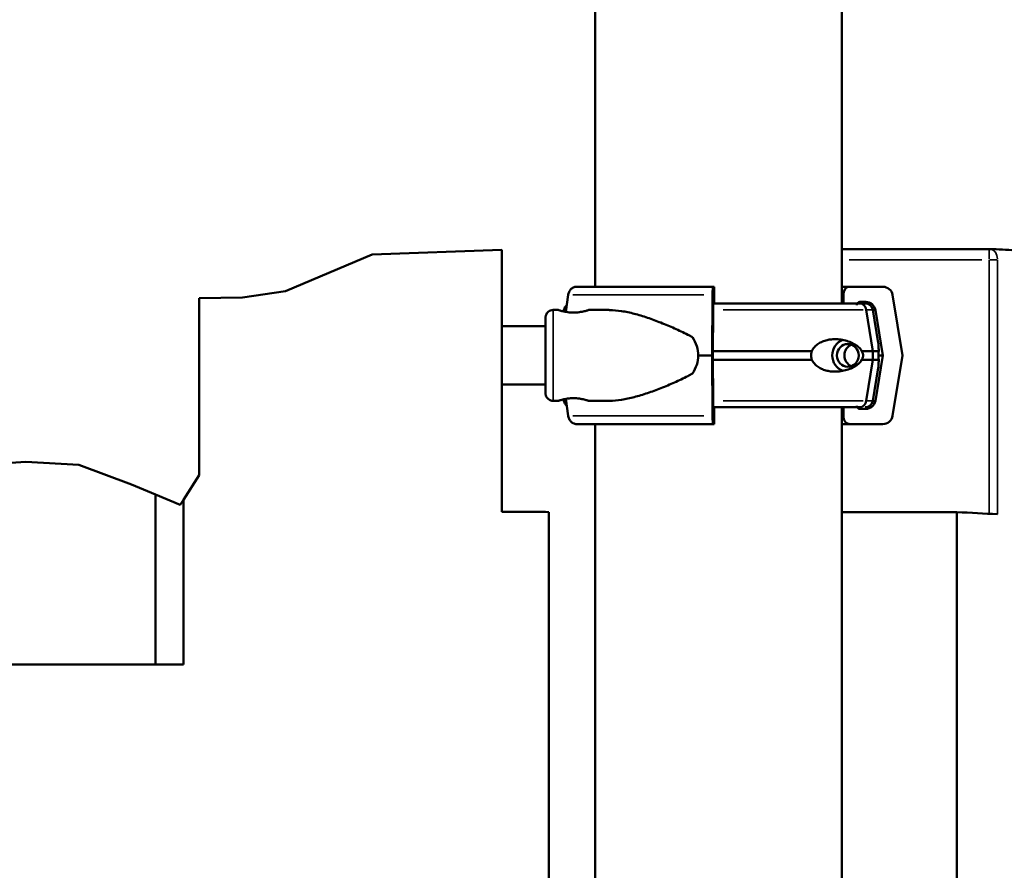
# Model space of a CAD drawing. Units: millimetres. Extents: x 6327 to 23017, y 14666 to 28049.
# Drawn here: x 11513 to 11968, y 17693 to 18087 of the extents above; entities that cross this region are included whole.
import ezdxf

# ---------------------------------------------------------------- set-up
doc = ezdxf.new("R2010")
doc.units = ezdxf.units.MM
doc.layers.add('MD_Visible', color=7, linetype='Continuous', lineweight=50)
doc.layers.add('MD_Visible Narrow', color=7, linetype='Continuous', lineweight=35)
doc.styles.get("Standard").update_dxf_attribs({"font": 'isocpeur.ttf'})
doc.dimstyles.new('OLCU', dxfattribs={"dimtxt": 300, "dimasz": 150, "dimexe": 0.18, "dimexo": 0.0625, "dimgap": 50, "dimtad": 1, "dimdec": 0, "dimlfac": 0.1, "dimrnd": 5, "dimzin": 0, "dimdsep": 46, "dimtxsty": 'Standard', "dimcen": 0.09, "dimse1": 1, "dimse2": 1, "dimadec": 0, "dimazin": 0, "dimtfac": 1, "dimtdec": 0, "dimtofl": 0, "dimtmove": 0, "dimatfit": 3, "dimfxl": 1, "dimtolj": 1, "dimtzin": 0, "dimarcsym": 0})

# ---------------------------------------------------------------- blocks, each defined once
blk = doc.blocks.new('CustomObjectsInViewport4_0')
at = {"layer": 'MD_Visible', "extrusion": (0, 1, 0)}
for p, q in [((11778.92, 17963.21), (11778.92, 18115.41)), ((11892.92, 17955.46), (11892.92, 18115.41)), ((11675.86, 17978.18), (11735.85, 17980.32)), ((11735.85, 17859.19), (11735.85, 17980.32)), ((11961.1, 17980.65), (11892.92, 17980.65)), ((11635.88, 17961.2), (11675.86, 17978.18)), ((11616.06, 17958.21), (11635.88, 17961.2)), ((11833.4, 17963.21), (11770.38, 17963.21)), ((11833.9, 17963.21), (11833.4, 17963.21)), ((11896.79, 17963.21), (11892.92, 17963.21)), ((11896.79, 17963.21), (11911.96, 17963.21)), ((11595.93, 17957.95), (11616.06, 17958.21)), ((11765.41, 17951.57), (11766.54, 17959.45)), ((11833.25, 17959.45), (11833.1, 17931.46)), ((11833.66, 17956.21), (11833.75, 17956.21)), ((11834, 17955.46), (11834, 17960.21)), ((11893.8, 17955.46), (11893.8, 17960.21)), ((11904.04, 17956.21), (11901.35, 17956.21)), ((11916.4, 17959.45), (11921.06, 17931.46)), ((11759.55, 17952.46), (11761.96, 17952.46)), ((11764.57, 17952.53), (11764.44, 17951.77)), ((11775.96, 17952.46), (11785, 17952.46)), ((11833.4, 17931.46), (11833.52, 17952.45)), ((11833.58, 17955.46), (11900.98, 17955.46)), ((11903.83, 17955.46), (11900.98, 17955.46)), ((11907.33, 17933.46), (11904.29, 17952.53)), ((11907.28, 17952.53), (11909.83, 17937.23)), ((11911.97, 17931.46), (11908.47, 17952.45)), ((11735.85, 17944.96), (11756.07, 17944.96)), ((11833.41, 17933.46), (11879.11, 17933.46)), ((11902.14, 17933.46), (11907.33, 17933.46)), ((11907.33, 17929.46), (11907.33, 17933.46)), ((11910.05, 17933.46), (11907.33, 17933.46)), ((11833.1, 17931.46), (11826.61, 17931.46)), ((11833.1, 17931.46), (11833.25, 17903.47)), ((11833.52, 17910.47), (11833.4, 17931.46)), ((11833.41, 17929.46), (11879.11, 17929.46)), ((11902.14, 17929.46), (11907.33, 17929.46)), ((11904.29, 17910.38), (11907.33, 17929.46)), ((11910.05, 17929.46), (11907.33, 17929.46)), ((11908.47, 17910.47), (11911.97, 17931.46)), ((11911.97, 17931.46), (11909.88, 17931.46)), ((11921.06, 17931.46), (11916.4, 17903.47)), ((11907.28, 17910.38), (11909.83, 17925.68)), ((11735.85, 17917.96), (11756.07, 17917.96)), ((11759.55, 17910.46), (11761.96, 17910.46)), ((11764.57, 17910.38), (11764.44, 17911.14)), ((11766.54, 17903.47), (11765.41, 17911.34)), ((11775.96, 17910.46), (11785, 17910.46)), ((11833.58, 17907.46), (11900.98, 17907.46)), ((11833.75, 17906.71), (11833.66, 17906.71)), ((11834, 17902.71), (11834, 17907.46)), ((11892.92, 17524.94), (11892.92, 17907.46)), ((11893.8, 17902.71), (11893.8, 17907.46)), ((11901.35, 17906.71), (11904.04, 17906.71)), ((11833.4, 17899.71), (11770.38, 17899.71)), ((11778.92, 17532.69), (11778.92, 17899.71)), ((11833.4, 17899.71), (11833.9, 17899.71)), ((11896.79, 17899.71), (11892.92, 17899.71)), ((11911.96, 17899.71), (11896.79, 17899.71)), ((11491.66, 17880.66), (11515.92, 17882.27)), ((11515.92, 17882.27), (11540.29, 17880.85)), ((11540.29, 17880.85), (11564.7, 17871.73)), ((11588.7, 17864.67), (11596.01, 17876.04)), ((11564.7, 17871.73), (11575.74, 17867.14)), ((11575.74, 17867.14), (11575.74, 17788.56)), ((11575.74, 17867.14), (11587.21, 17862.37)), ((11587.21, 17862.37), (11588.7, 17864.67)), ((11588.7, 17864.67), (11588.7, 17788.56)), ((11735.85, 17859.19), (11756.05, 17859.19)), ((11756.05, 17859.19), (11757.56, 17859.05)), ((11757.56, 17580), (11757.56, 17859.05)), ((11946.12, 17859.02), (11892.92, 17859.02)), ((11946.12, 17580.87), (11946.12, 17859.02)), ((11445.57, 17788.56), (11588.7, 17788.56))]:
    blk.add_line(p, q, dxfattribs=at)
at = {"layer": 'MD_Visible', "extrusion": (1.22465e-16, 0, -1)}
for centre, radius, start, end in [((-11961.1, 17975.65), 5, 90, 92.5683), ((-11768.02, 17951.96), 3.5, 9.4623, 51.8438), ((-11903.83, 17951.96), 3.5, 90, 170.5377), ((-11768.02, 17910.96), 3.5, 308.1562, 350.5377), ((-11903.83, 17910.96), 3.5, 189.4623, 270)]:
    blk.add_arc(centre, radius, start, end, dxfattribs=at)
at = {"layer": 'MD_Visible'}
for centre, major_axis, ratio, start_param, end_param in [((11833.4, 17958.71), (0, 4.5), 0.033344, 0, 1.405648), ((11833.9, 17960.21), (0, 3), 0.033344, -1.570796, 0), ((11901.35, 17954.71), (0, 1.5), 0.999444, 0, 1.570796), ((11904.04, 17951.71), (0, 4.5), 0.999444, -1.405648, 0), ((11900.98, 17951.96), (0, 3.5), 0.957999, -1.405647, 0), ((11895.73, 17931.46), (0, 7.5), 0.957999, 0.315205, 2.826388), ((11895.73, 17931.46), (0, 5.25), 0.957999, -1.570796, 4.712389), ((11900.98, 17910.96), (0, 3.5), 0.957999, 3.143079, 4.547241), ((11904.04, 17911.21), (0, 4.5), 0.999444, 3.141593, 4.54724), ((11898.67, 17908.46), (0, 1), 0.957999, 3.139177, 3.141593), ((11901.35, 17908.21), (0, 1.5), 0.999444, 1.570796, 3.141593), ((11900.98, 17910.96), (0, 3.5), 0.957999, 3.141593, 3.143444), ((11833.4, 17904.21), (0, 4.5), 0.033344, 1.735945, 3.141593), ((11833.9, 17902.71), (0, 3), 0.033344, 3.141593, 4.712389), ((11390.51, 17835.95), (748.2, 0), 0.046028, 0.695439, 0.733853)]:
    blk.add_ellipse(centre, major_axis=major_axis, ratio=ratio, start_param=start_param, end_param=end_param, dxfattribs=at)
at = {"layer": 'MD_Visible', "extrusion": (1.22465e-16, 4.59177e-41, -1)}
for centre, major_axis, start_param, end_param in [((11896.79, 17960.21), (0, 3), -1.570796, 0), ((11911.96, 17904.21), (0, 4.5), 1.735945, 3.141593)]:
    blk.add_ellipse(centre, major_axis=major_axis, ratio=0.999444, start_param=start_param, end_param=end_param, dxfattribs=at)
at = {"layer": 'MD_Visible', "extrusion": (1.22465e-16, -4.59177e-41, -1)}
blk.add_ellipse((11911.96, 17958.71), major_axis=(0, 4.5), ratio=0.999444, start_param=0, end_param=1.405648, dxfattribs=at)
at = {"layer": 'MD_Visible', "extrusion": (1.22465e-16, 1.46937e-39, -1)}
for centre, major_axis, start_param, end_param in [((11833.66, 17951.71), (0, 4.5), -1.405648, 0), ((11833.75, 17954.71), (0, 1.5), 0, 1.047196), ((11833.75, 17908.21), (0, 1.5), 2.094394, 3.141593)]:
    blk.add_ellipse(centre, major_axis=major_axis, ratio=0.033344, start_param=start_param, end_param=end_param, dxfattribs=at)
at = {"layer": 'MD_Visible', "extrusion": (1.22465e-16, 5.87747e-39, -1)}
for start_param, end_param in [(5.86996, 6.283185), (0, 0.413225)]:
    blk.add_ellipse((11794.56, 17931.46), major_axis=(32.05, 0), ratio=0.65514, start_param=start_param, end_param=end_param, dxfattribs=at)
at = {"layer": 'MD_Visible', "extrusion": (1.22465e-16, -5.87747e-39, -1)}
blk.add_ellipse((11899.17, 17931.46), major_axis=(0, 5.25), ratio=0.957999, start_param=3.49075, end_param=5.934028, dxfattribs=at)
at = {"layer": 'MD_Visible', "extrusion": (1.22465e-16, 2.93874e-39, -1)}
blk.add_ellipse((11833.66, 17911.21), major_axis=(0, 4.5), ratio=0.033344, start_param=3.141593, end_param=4.54724, dxfattribs=at)
at = {"layer": 'MD_Visible', "extrusion": (1.22465e-16, 0, -1)}
blk.add_ellipse((11896.79, 17902.71), major_axis=(0, 3), ratio=0.999444, start_param=3.141593, end_param=4.712389, dxfattribs=at)
at = {"layer": 'MD_Visible'}
for points, knots in [([(12016.08, 17977.85), (12012.74, 17978.04), (12009.34, 17978.24), (12002.41, 17978.62), (11998.88, 17978.81), (11991.7, 17979.18), (11988.04, 17979.37), (11980.62, 17979.74), (11976.84, 17979.92), (11969.17, 17980.28), (11965.28, 17980.46), (11961.32, 17980.64)], [-0.9997499, -0.9997499, -0.9997499, -0.9997499, -0.9748649, -0.9748649, -0.9499799, -0.9499799, -0.9250949, -0.9250949, -0.9002098, -0.9002098, -0.8753248, -0.8753248, -0.8753248, -0.8753248]), ([(11766.54, 17959.45), (11766.55, 17959.49), (11766.55, 17959.54), (11766.61, 17959.88), (11766.69, 17960.17), (11766.88, 17960.68), (11767, 17960.95), (11767.29, 17961.46), (11767.46, 17961.69), (11767.8, 17962.08), (11768, 17962.28), (11768.44, 17962.62), (11768.67, 17962.76), (11769.11, 17962.97), (11769.36, 17963.06), (11769.88, 17963.18), (11770.14, 17963.21), (11770.38, 17963.21)], [0.704197, 0.704197, 0.704197, 0.704197, 0.833041, 0.833041, 1.666082, 1.666082, 2.499124, 2.499124, 3.332165, 3.332165, 4.165208, 4.165208, 4.998251, 4.998251, 5.831295, 5.831295, 6.664339, 6.664339, 6.664339, 6.664339]), ([(11756.03, 17944.95), (11756.03, 17945.51), (11756.03, 17946.02), (11756.04, 17947.44), (11756.04, 17948.15), (11756.05, 17948.78), (11756.05, 17948.88), (11756.05, 17949.07), (11756.06, 17949.1), (11756.06, 17949.17), (11756.06, 17949.2), (11756.07, 17949.26), (11756.07, 17949.29), (11756.08, 17949.36), (11756.08, 17949.41), (11756.1, 17949.52), (11756.11, 17949.58), (11756.14, 17949.74), (11756.17, 17949.84), (11756.25, 17950.14), (11756.33, 17950.33), (11756.57, 17950.81), (11756.76, 17951.09), (11757.24, 17951.6), (11757.54, 17951.84), (11758.18, 17952.2), (11758.54, 17952.33), (11759.12, 17952.44), (11759.34, 17952.46), (11759.55, 17952.46)], [4.76319, 4.76319, 4.76319, 4.76319, 5.024967, 5.024967, 5.584362, 5.584362, 5.866881, 5.866881, 5.907961, 5.907961, 5.928065, 5.928065, 5.941739, 5.941739, 5.959684, 5.959684, 5.978549, 5.978549, 6.009888, 6.009888, 6.07116, 6.07116, 6.171129, 6.171129, 6.282199, 6.282199, 6.393713, 6.393713, 6.458524, 6.458524, 6.458524, 6.458524]), ([(11768.96, 17951.25), (11769.4, 17951.25), (11769.85, 17951.27), (11770.76, 17951.33), (11771.21, 17951.38), (11772.07, 17951.49), (11772.48, 17951.56), (11773.24, 17951.71), (11773.59, 17951.79), (11774.21, 17951.94), (11774.5, 17952.02), (11775.02, 17952.16), (11775.24, 17952.23), (11775.6, 17952.34), (11775.74, 17952.38), (11775.92, 17952.44), (11775.96, 17952.46), (11775.96, 17952.46), (11775.92, 17952.44), (11775.75, 17952.38), (11775.61, 17952.34), (11775.25, 17952.23), (11775.03, 17952.16), (11774.52, 17952.02), (11774.23, 17951.94), (11773.62, 17951.79), (11773.27, 17951.71), (11772.51, 17951.56), (11772.1, 17951.49), (11771.24, 17951.38), (11770.79, 17951.33), (11769.88, 17951.27), (11769.42, 17951.25), (11768.54, 17951.25), (11768.08, 17951.27), (11767.17, 17951.33), (11766.72, 17951.38), (11765.86, 17951.49), (11765.45, 17951.56), (11764.68, 17951.71), (11764.33, 17951.79), (11763.71, 17951.94), (11763.42, 17952.02), (11762.91, 17952.16), (11762.69, 17952.23), (11762.33, 17952.34), (11762.19, 17952.38), (11762.01, 17952.44), (11761.96, 17952.46), (11761.96, 17952.46)], [0.015476, 0.015476, 0.015476, 0.015476, 1.329784, 1.329784, 2.659567, 2.659567, 3.989351, 3.989351, 5.319135, 5.319135, 6.648301, 6.648301, 7.977468, 7.977468, 9.306635, 9.306635, 10.635802, 10.635802, 11.964969, 11.964969, 13.294136, 13.294136, 14.623303, 14.623303, 15.95247, 15.95247, 17.282253, 17.282253, 18.612037, 18.612037, 19.94182, 19.94182, 21.271604, 21.271604, 22.601388, 22.601388, 23.931171, 23.931171, 25.260955, 25.260955, 26.590739, 26.590739, 27.919906, 27.919906, 29.249072, 29.249072, 30.578239, 30.578239, 31.907404, 31.907404, 31.907404, 31.907404]), ([(11785, 17952.46), (11785.2, 17952.46), (11785.39, 17952.45), (11787.4, 17952.42), (11789.26, 17952.24), (11793.1, 17951.64), (11795.06, 17951.22), (11799.06, 17950.19), (11801.1, 17949.57), (11805.22, 17948.19), (11807.3, 17947.42), (11811.46, 17945.77), (11813.55, 17944.88), (11816.66, 17943.49), (11817.69, 17943.01), (11819.74, 17942.03), (11820.76, 17941.53), (11822.49, 17940.65), (11823.21, 17940.28), (11823.92, 17939.89)], [136.142389, 136.142389, 136.142389, 136.142389, 136.880429, 136.880429, 143.73922, 143.73922, 150.59801, 150.59801, 157.456801, 157.456801, 164.315592, 164.315592, 171.174383, 171.174383, 174.603779, 174.603779, 178.033174, 178.033174, 180.485141, 180.485141, 180.485141, 180.485141]), ([(11756.06, 17915.07), (11756.06, 17915.07), (11756.06, 17915.07), (11756.06, 17915.08), (11756.06, 17915.12), (11756.06, 17915.34), (11756.06, 17915.64), (11756.07, 17916.63), (11756.07, 17917.47), (11756.08, 17919.59), (11756.08, 17920.9), (11756.08, 17923.82), (11756.09, 17925.45), (11756.09, 17928.83), (11756.09, 17930.62), (11756.09, 17934.11), (11756.09, 17935.87), (11756.08, 17939.13), (11756.08, 17940.67), (11756.08, 17943.36), (11756.08, 17944.54), (11756.07, 17946.38), (11756.07, 17947.07), (11756.06, 17947.67), (11756.06, 17947.81), (11756.06, 17947.84), (11756.06, 17947.84), (11756.06, 17947.84)], [0.340864, 0.340864, 0.340864, 0.340864, 0.352842, 0.352842, 0.481207, 0.481207, 0.823902, 0.823902, 1.326451, 1.326451, 1.849528, 1.849528, 2.374441, 2.374441, 2.89975, 2.89975, 3.425159, 3.425159, 3.950548, 3.950548, 4.475766, 4.475766, 5.000313, 5.000313, 5.256819, 5.256819, 5.276955, 5.276955, 5.276955, 5.276955]), ([(11902.14, 17933.46), (11902.13, 17933.48), (11902.11, 17933.51), (11901.98, 17933.8), (11901.84, 17934.03), (11901.51, 17934.5), (11901.3, 17934.73), (11900.86, 17935.18), (11900.63, 17935.38), (11899.93, 17935.95), (11899.44, 17936.27), (11898.25, 17936.98), (11897.45, 17937.36), (11895.75, 17938.02), (11894.85, 17938.29), (11892.99, 17938.71), (11892.02, 17938.85), (11890.09, 17938.98), (11889.11, 17938.97), (11887.52, 17938.81), (11886.83, 17938.71), (11885.44, 17938.38), (11884.73, 17938.16), (11883.34, 17937.59), (11882.66, 17937.23), (11881.39, 17936.37), (11880.8, 17935.86), (11880.03, 17934.98), (11879.78, 17934.66), (11879.39, 17934.03), (11879.24, 17933.75), (11879.11, 17933.46)], [0.834091, 0.834091, 0.834091, 0.834091, 0.923404, 0.923404, 1.846807, 1.846807, 3.113418, 3.113418, 4.38003, 4.38003, 6.913252, 6.913252, 10.995476, 10.995476, 15.0777, 15.0777, 19.159924, 19.159924, 23.242148, 23.242148, 26.040521, 26.040521, 28.838895, 28.838895, 31.637268, 31.637268, 34.435642, 34.435642, 35.813659, 35.813659, 36.832291, 36.832291, 36.832291, 36.832291]), ([(11879.11, 17933.46), (11879.03, 17933.24), (11878.96, 17933.03), (11878.8, 17932.36), (11878.75, 17931.91), (11878.75, 17931.46), (11878.75, 17931), (11878.8, 17930.55), (11878.96, 17929.89), (11879.03, 17929.67), (11879.11, 17929.46)], [-2.030582, -2.030582, -2.030582, -2.030582, -1.353887, -1.353887, 0, 0, 0, 1.353887, 1.353887, 2.030582, 2.030582, 2.030582, 2.030582]), ([(11902.14, 17929.46), (11902.14, 17929.46), (11902.14, 17929.46), (11902.23, 17929.59), (11902.31, 17929.72), (11902.5, 17930.07), (11902.61, 17930.31), (11902.74, 17930.71), (11902.77, 17930.85), (11902.82, 17931.14), (11902.83, 17931.3), (11902.83, 17931.61), (11902.82, 17931.77), (11902.77, 17932.06), (11902.74, 17932.2), (11902.61, 17932.61), (11902.5, 17932.84), (11902.31, 17933.19), (11902.23, 17933.32), (11902.14, 17933.46), (11902.14, 17933.46), (11902.14, 17933.46)], [38.258899, 38.258899, 38.258899, 38.258899, 38.259618, 38.259618, 38.941884, 38.941884, 39.886119, 39.886119, 40.358236, 40.358236, 40.830353, 40.830353, 41.302471, 41.302471, 41.774588, 41.774588, 42.718823, 42.718823, 43.401089, 43.401089, 43.401808, 43.401808, 43.401808, 43.401808]), ([(11910.05, 17933.46), (11910.05, 17933.48), (11910.05, 17933.51), (11910.02, 17933.8), (11910.01, 17934.03), (11909.98, 17934.5), (11909.97, 17934.73), (11909.96, 17935.18), (11909.96, 17935.38), (11909.94, 17935.95), (11909.93, 17936.27), (11909.89, 17936.79), (11909.87, 17937.02), (11909.83, 17937.23)], [0.834091, 0.834091, 0.834091, 0.834091, 0.923404, 0.923404, 1.846807, 1.846807, 3.113418, 3.113418, 4.38003, 4.38003, 6.913252, 6.913252, 9.226093, 9.226093, 9.226093, 9.226093]), ([(11910.05, 17929.46), (11910.05, 17929.46), (11910.05, 17929.46), (11910.03, 17929.59), (11910.01, 17929.72), (11909.97, 17930.07), (11909.94, 17930.31), (11909.9, 17930.71), (11909.89, 17930.85), (11909.88, 17931.14), (11909.88, 17931.3), (11909.88, 17931.61), (11909.88, 17931.77), (11909.89, 17932.06), (11909.9, 17932.2), (11909.94, 17932.61), (11909.97, 17932.84), (11910.01, 17933.19), (11910.03, 17933.32), (11910.05, 17933.46), (11910.05, 17933.46), (11910.05, 17933.46)], [38.258899, 38.258899, 38.258899, 38.258899, 38.259618, 38.259618, 38.941884, 38.941884, 39.886119, 39.886119, 40.358236, 40.358236, 40.830353, 40.830353, 41.302471, 41.302471, 41.774588, 41.774588, 42.718823, 42.718823, 43.401089, 43.401089, 43.401808, 43.401808, 43.401808, 43.401808]), ([(11879.11, 17929.46), (11879.24, 17929.16), (11879.39, 17928.88), (11879.78, 17928.26), (11880.03, 17927.93), (11880.8, 17927.05), (11881.39, 17926.54), (11882.66, 17925.68), (11883.34, 17925.33), (11884.73, 17924.75), (11885.44, 17924.53), (11886.83, 17924.2), (11887.52, 17924.1), (11889.11, 17923.94), (11890.09, 17923.93), (11892.02, 17924.06), (11892.99, 17924.2), (11894.85, 17924.62), (11895.75, 17924.89), (11897.45, 17925.55), (11898.25, 17925.93), (11899.44, 17926.64), (11899.93, 17926.96), (11900.63, 17927.53), (11900.86, 17927.73), (11901.3, 17928.18), (11901.51, 17928.41), (11901.84, 17928.88), (11901.98, 17929.11), (11902.11, 17929.4), (11902.13, 17929.43), (11902.14, 17929.46)], [3.115418, 3.115418, 3.115418, 3.115418, 4.134051, 4.134051, 5.512068, 5.512068, 8.310441, 8.310441, 11.108815, 11.108815, 13.907188, 13.907188, 16.705562, 16.705562, 20.787786, 20.787786, 24.870009, 24.870009, 28.952233, 28.952233, 33.034457, 33.034457, 35.56768, 35.56768, 36.834291, 36.834291, 38.100902, 38.100902, 39.024306, 39.024306, 39.113619, 39.113619, 39.113619, 39.113619]), ([(11909.83, 17925.68), (11909.87, 17925.89), (11909.89, 17926.12), (11909.93, 17926.64), (11909.94, 17926.96), (11909.96, 17927.53), (11909.96, 17927.73), (11909.97, 17928.18), (11909.98, 17928.41), (11910.01, 17928.88), (11910.02, 17929.11), (11910.05, 17929.4), (11910.05, 17929.43), (11910.05, 17929.46)], [30.721614, 30.721614, 30.721614, 30.721614, 33.034457, 33.034457, 35.56768, 35.56768, 36.834291, 36.834291, 38.100902, 38.100902, 39.024306, 39.024306, 39.113619, 39.113619, 39.113619, 39.113619]), ([(11823.92, 17923.02), (11823.21, 17922.64), (11822.49, 17922.26), (11820.76, 17921.38), (11819.74, 17920.88), (11817.69, 17919.9), (11816.66, 17919.42), (11813.55, 17918.03), (11811.46, 17917.14), (11807.3, 17915.49), (11805.22, 17914.72), (11801.1, 17913.34), (11799.06, 17912.72), (11795.06, 17911.69), (11793.1, 17911.27), (11789.26, 17910.67), (11787.4, 17910.49), (11785.39, 17910.46), (11785.2, 17910.46), (11785, 17910.46)], [4.406824, 4.406824, 4.406824, 4.406824, 6.858791, 6.858791, 10.288186, 10.288186, 13.717582, 13.717582, 20.576373, 20.576373, 27.435164, 27.435164, 34.293955, 34.293955, 41.152746, 41.152746, 48.011537, 48.011537, 48.749582, 48.749582, 48.749582, 48.749582]), ([(11759.55, 17910.46), (11759.18, 17910.46), (11758.79, 17910.52), (11758.08, 17910.76), (11757.74, 17910.94), (11757.15, 17911.38), (11756.89, 17911.66), (11756.46, 17912.27), (11756.3, 17912.61), (11756.15, 17913.13), (11756.11, 17913.3), (11756.08, 17913.51), (11756.07, 17913.57), (11756.07, 17913.66), (11756.06, 17913.69), (11756.06, 17913.75), (11756.06, 17913.77), (11756.06, 17913.83), (11756.05, 17913.85), (11756.05, 17913.93), (11756.05, 17913.97), (11756.05, 17914.18), (11756.05, 17914.41), (11756.04, 17915.39), (11756.03, 17916.45), (11756.03, 17917.87), (11756.03, 17917.91), (11756.03, 17917.96)], [0, 0, 0, 0, 0.113517, 0.113517, 0.224982, 0.224982, 0.336516, 0.336516, 0.447946, 0.447946, 0.498991, 0.498991, 0.520169, 0.520169, 0.538501, 0.538501, 0.558517, 0.558517, 0.595917, 0.595917, 0.701512, 0.701512, 1.019079, 1.019079, 1.673027, 1.673027, 1.693951, 1.693951, 1.693951, 1.693951]), ([(11768.95, 17911.66), (11768.51, 17911.66), (11768.05, 17911.64), (11767.14, 17911.58), (11766.69, 17911.53), (11765.83, 17911.42), (11765.42, 17911.35), (11764.66, 17911.2), (11764.31, 17911.12), (11763.7, 17910.97), (11763.41, 17910.9), (11762.89, 17910.75), (11762.67, 17910.68), (11762.32, 17910.57), (11762.18, 17910.53), (11762.01, 17910.47), (11761.96, 17910.46), (11761.96, 17910.46)], [0, 0, 0, 0, 1.329784, 1.329784, 2.659567, 2.659567, 3.989351, 3.989351, 5.319135, 5.319135, 6.648301, 6.648301, 7.977468, 7.977468, 9.306635, 9.306635, 10.62113, 10.62113, 10.62113, 10.62113]), ([(11761.96, 17910.46), (11761.96, 17910.46), (11761.96, 17910.46), (11761.96, 17910.46), (11762.01, 17910.47), (11762.19, 17910.53), (11762.33, 17910.57), (11762.69, 17910.68), (11762.91, 17910.75), (11763.42, 17910.9), (11763.71, 17910.97), (11764.33, 17911.12), (11764.68, 17911.2), (11765.45, 17911.35), (11765.86, 17911.42), (11766.72, 17911.53), (11767.17, 17911.58), (11768.08, 17911.64), (11768.54, 17911.66), (11769.42, 17911.66), (11769.88, 17911.64), (11770.79, 17911.58), (11771.24, 17911.53), (11772.1, 17911.42), (11772.51, 17911.35), (11773.27, 17911.2), (11773.62, 17911.12), (11774.23, 17910.97), (11774.52, 17910.9), (11775.03, 17910.75), (11775.25, 17910.68), (11775.61, 17910.57), (11775.75, 17910.53), (11775.92, 17910.47), (11775.96, 17910.46), (11775.96, 17910.46), (11775.92, 17910.47), (11775.74, 17910.53), (11775.6, 17910.57), (11775.24, 17910.68), (11775.02, 17910.75), (11774.5, 17910.9), (11774.21, 17910.97), (11773.59, 17911.12), (11773.24, 17911.2), (11772.48, 17911.35), (11772.07, 17911.42), (11771.21, 17911.53), (11770.76, 17911.58), (11769.85, 17911.64), (11769.4, 17911.66), (11768.96, 17911.66)], [10.6358, 10.6358, 10.6358, 10.6358, 10.635802, 10.635802, 11.964969, 11.964969, 13.294136, 13.294136, 14.623303, 14.623303, 15.95247, 15.95247, 17.282253, 17.282253, 18.612037, 18.612037, 19.94182, 19.94182, 21.271604, 21.271604, 22.601388, 22.601388, 23.931171, 23.931171, 25.260955, 25.260955, 26.590739, 26.590739, 27.919906, 27.919906, 29.249072, 29.249072, 30.578239, 30.578239, 31.907406, 31.907406, 33.236573, 33.236573, 34.56574, 34.56574, 35.894907, 35.894907, 37.224074, 37.224074, 38.553857, 38.553857, 39.883641, 39.883641, 41.213425, 41.213425, 42.529339, 42.529339, 42.529339, 42.529339]), ([(11764.44, 17911.15), (11764.29, 17911.11), (11764.14, 17911.08), (11763.7, 17910.97), (11763.41, 17910.9), (11762.89, 17910.75), (11762.67, 17910.68), (11762.32, 17910.57), (11762.18, 17910.53), (11762, 17910.47), (11761.96, 17910.46), (11761.96, 17910.46)], [4.725209, 4.725209, 4.725209, 4.725209, 5.319135, 5.319135, 6.648301, 6.648301, 7.977468, 7.977468, 9.306635, 9.306635, 10.6358, 10.6358, 10.6358, 10.6358]), ([(11770.38, 17899.71), (11770.14, 17899.71), (11769.88, 17899.73), (11769.36, 17899.85), (11769.11, 17899.94), (11768.67, 17900.15), (11768.44, 17900.3), (11768, 17900.63), (11767.8, 17900.83), (11767.46, 17901.22), (11767.29, 17901.45), (11767, 17901.96), (11766.88, 17902.23), (11766.69, 17902.74), (11766.61, 17903.03), (11766.55, 17903.37), (11766.55, 17903.42), (11766.54, 17903.47)], [19.993019, 19.993019, 19.993019, 19.993019, 20.826063, 20.826063, 21.659106, 21.659106, 22.492149, 22.492149, 23.325192, 23.325192, 24.158234, 24.158234, 24.991276, 24.991276, 25.824317, 25.824317, 25.95316, 25.95316, 25.95316, 25.95316])]:
    blk.add_open_spline(points, degree=3, knots=knots, dxfattribs=at)
blk.add_rational_spline([(11595.93, 17957.95), (11595.97, 17916.99), (11596.01, 17876.04)], [1, 1.00000387867, 1], degree=2, dxfattribs=at)
blk.add_open_spline([(11900.98, 17907.46), (11900.98, 17907.46), (11900.98, 17907.46), (11900.98, 17907.46)], degree=3, dxfattribs=at)
at = {"layer": 'MD_Visible Narrow', "extrusion": (0, 1, 0)}
for p, q in [((11961.1, 17980.63), (11961.1, 17976.04)), ((11896.33, 17975.65), (11957.69, 17975.65)), ((11829.2, 17959.45), (11768.66, 17959.45)), ((11893.78, 17960.21), (11892.99, 17960.21)), ((11764.57, 17952.53), (11765.45, 17952.53)), ((11838.2, 17952.53), (11902.8, 17952.53)), ((11907.27, 17952.53), (11904.58, 17952.53)), ((11908.45, 17952.45), (11907.39, 17952.45)), ((11764.57, 17910.38), (11765.45, 17910.38)), ((11838.2, 17910.38), (11902.8, 17910.38)), ((11907.27, 17910.38), (11904.58, 17910.38)), ((11908.45, 17910.47), (11907.39, 17910.47)), ((11829.2, 17903.47), (11768.66, 17903.47)), ((11893.78, 17902.71), (11892.99, 17902.71))]:
    blk.add_line(p, q, dxfattribs=at)
at = {"layer": 'MD_Visible Narrow'}
for centre, major_axis, ratio, start_param, end_param in [((11961.1, 17975.65), (0.22, 4.99), 0.767435, -1.459567, -0.076819), ((11961.1, 17975.65), (5, 0), 0.000157, 4.756155, 5.543948), ((11756.05, 17931.46), (0, 16.5), 0.002097, 2.747373, 6.677405)]:
    blk.add_ellipse(centre, major_axis=major_axis, ratio=ratio, start_param=start_param, end_param=end_param, dxfattribs=at)
at = {"layer": 'MD_Visible Narrow', "extrusion": (1.22465e-16, 0, -1)}
blk.add_ellipse((11759.55, 17931.46), major_axis=(0, 21), ratio=0.002097, start_param=0.15708, end_param=2.984513, dxfattribs=at)
at = {"layer": 'MD_Visible Narrow', "extrusion": (1.22465e-16, -1.46937e-39, -1)}
blk.add_ellipse((11756.05, 17931.46), major_axis=(0, 17.5), ratio=0.002097, start_param=-0.463662, end_param=3.605255, dxfattribs=at)
at = {"layer": 'MD_Visible Narrow'}
for points, knots in [([(11961.1, 17975.65), (11961.1, 17956.05), (11961.1, 17936.46), (11961.11, 17897.32), (11961.11, 17877.78), (11961.11, 17858.23)], [87.319415, 87.319415, 87.319415, 87.319415, 146.092849, 146.092849, 204.737537, 204.737537, 204.737537, 204.737537]), ([(11964.95, 17858.02), (11964.95, 17877.64), (11964.95, 17897.25), (11964.94, 17936.46), (11964.94, 17956.05), (11964.94, 17975.65)], [-204.948351, -204.948351, -204.948351, -204.948351, -146.092849, -146.092849, -87.319415, -87.319415, -87.319415, -87.319415])]:
    blk.add_open_spline(points, degree=3, knots=knots, dxfattribs=at)
blk.add_open_spline([(11900.98, 17907.46), (11900.98, 17907.46), (11900.98, 17907.46), (11900.98, 17907.46)], degree=3, dxfattribs=at)
blk = doc.blocks.new('*D5')
at = {"color": 0, "lineweight": -2, "transparency": 16777216}
blk.add_line((7346.65, 20290.66), (14613.14, 20290.66), dxfattribs=at)
at = {"color": 0, "transparency": 16777216}
for points in [[(7346.65, 20315.66), (7346.65, 20265.66), (7196.65, 20290.66)], [(14613.14, 20315.66), (14613.14, 20265.66), (14763.14, 20290.66)]]:
    blk.add_solid(points, dxfattribs=at)
at = {"layer": 'Defpoints', "color": 0, "transparency": 16777216}
for p in [(14763.14, 20290.66), (14763.14, 14791.93), (7196.65, 14788.36)]:
    blk.add_point(p, dxfattribs=at)
at = {"color": 0, "transparency": 16777216, "insert": (10979.9, 20490.66), "char_height": 300, "attachment_point": 5}
blk.add_mtext('\\A1;755', dxfattribs=at)

msp = doc.modelspace()

# ---------------------------------------------------------------- block references
at = {"layer": 'MD_Visible'}
msp.add_blockref('CustomObjectsInViewport4_0', (0, 0), dxfattribs=at)

# ---------------------------------------------------------------- dimensions: what is measured, and where the dimension line sits
dim = msp.add_linear_dim(base=(14763.14, 20290.66), p1=(7196.65, 14788.36), p2=(14763.14, 14791.93), dimstyle='OLCU')
dim.commit()
dim.dimension.update_dxf_attribs({"geometry": '*D5', "text_midpoint": (10979.9, 20490.66)})

doc.saveas('drawing.dxf')
